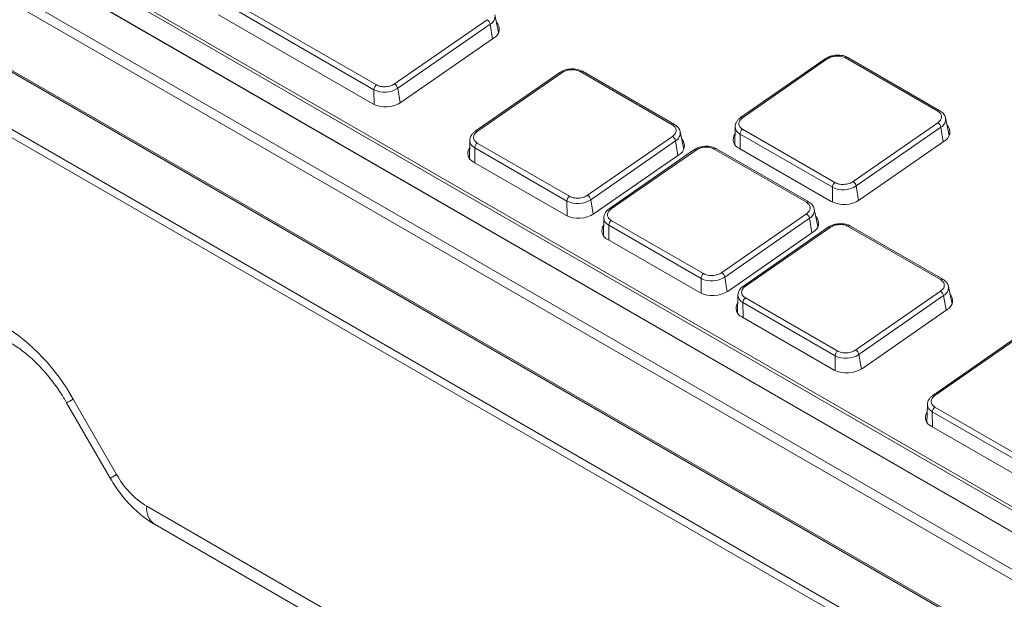
# Model space of a CAD drawing. Units: inches. Extents: x 15.6 to 60.6, y 17.7 to 64.8.
# Drawn here: x 26.9 to 30.8, y 24.8 to 27.1 of the extents above; entities that cross this region are included whole.
import ezdxf

# ---------------------------------------------------------------- set-up
doc = ezdxf.new("R2010")
doc.units = ezdxf.units.IN
doc.header["$LTSCALE"] = 0.5
doc.header["$MEASUREMENT"] = 0
doc.header["$PDMODE"] = 3
doc.layers.get('0').update_dxf_attribs({"linetype": 'CONTINUOUS'})
doc.layers.get('DEFPOINTS').update_dxf_attribs({"linetype": 'CONTINUOUS'})
doc.styles.add('DIM', font='romans.shx', dxfattribs={"width": 0.85})
doc.dimstyles.new('DEFAULT', dxfattribs={"dimtxt": 0.09375, "dimasz": 0.125, "dimexe": 0.0625, "dimexo": 0.0625, "dimgap": 0.0625, "dimtad": 0, "dimtoh": 1, "dimzin": 3, "dimdsep": 46, "dimtxsty": 'DIM', "dimcen": 0.09375, "dimadec": 0, "dimazin": 0, "dimtfac": 1, "dimtofl": 0, "dimtmove": 0, "dimatfit": 3, "dimfxl": 0.0625, "dimfrac": 2, "dimtolj": 1, "dimtzin": 0, "dimarcsym": 0})

# ---------------------------------------------------------------- blocks, each defined once
blk = doc.blocks.new('SC5600')
at = {"color": 7, "linetype": 'Continuous', "lineweight": 15}
for p, q in [((-9.5482, -14.0791), (-22.6603, -6.5097)), ((-9.5384, -14.0782), (-22.6505, -6.5087)), ((-22.8552, -6.6222), (-9.7431, -14.1916)), ((-9.757, -14.2157), (-22.8691, -6.6463)), ((-9.3187, -13.8985), (-21.721, -6.7389)), ((-20.9363, -6.9456), (-9.3414, -13.6392)), ((-9.3464, -13.6491), (-20.9413, -6.9556)), ((-9.3381, -13.7387), (-20.933, -7.0451)), ((-20.9314, -7.0481), (-9.3365, -13.7417)), ((-13.3716, -11.1206), (-13.9772, -10.771)), ((-13.9672, -10.7523), (-13.3616, -11.1019)), ((-13.3758, -11.1764), (-13.9814, -10.8268)), ((-13.2903, -11.0978), (-12.9274, -10.8459)), ((-12.8823, -10.8962), (-12.8967, -10.8273)), ((-12.9153, -10.8634), (-13.2782, -11.1153)), ((-12.9019, -10.9181), (-13.2647, -11.1701)), ((-11.6006, -10.9992), (-11.933, -11.23)), ((-11.5928, -11), (-11.9251, -11.2308)), ((-11.6006, -10.9992), (-11.6003, -10.999)), ((-11.1596, -11.2049), (-11.5215, -10.9959)), ((-11.513, -10.9942), (-11.5125, -10.9945)), ((-11.1506, -11.2034), (-11.5125, -10.9945)), ((-12.5543, -11.0482), (-12.5538, -11.0484)), ((-12.1919, -11.2574), (-12.5538, -11.0484)), ((-12.6419, -11.0532), (-12.9743, -11.284)), ((-12.6341, -11.054), (-12.9664, -11.2848)), ((-12.6419, -11.0532), (-12.6417, -11.053)), ((-12.2009, -11.2589), (-12.5628, -11.0499)), ((-11.1143, -11.3005), (-11.1286, -11.2316)), ((-11.9544, -11.2656), (-11.9558, -11.336)), ((-11.9249, -11.2761), (-11.563, -11.485)), ((-11.4917, -11.481), (-11.1594, -11.2502)), ((-11.1473, -11.2677), (-11.4796, -11.4985)), ((-12.5331, -11.5349), (-12.2007, -11.3042)), ((-12.1556, -11.3544), (-12.1699, -11.2856)), ((-11.573, -11.5038), (-11.9349, -11.2949)), ((-12.9957, -11.3196), (-12.9972, -11.3899)), ((-12.6144, -11.5578), (-12.9763, -11.3488)), ((-12.9662, -11.3301), (-12.6043, -11.539)), ((-12.1886, -11.3217), (-12.5209, -11.5524)), ((-12.1158, -11.3569), (-12.4481, -11.5877)), ((-12.1158, -11.3569), (-12.1155, -11.3568)), ((-11.6747, -11.5626), (-12.0366, -11.3537)), ((-12.0281, -11.3519), (-12.0276, -11.3522)), ((-11.6657, -11.5611), (-12.0276, -11.3522)), ((-11.5773, -11.5595), (-11.9392, -11.3506)), ((-11.1338, -11.3224), (-11.4662, -11.5532)), ((-12.1751, -11.3764), (-12.5075, -11.6072)), ((-12.1079, -11.3577), (-12.4403, -11.5885)), ((-12.6186, -11.6135), (-12.9805, -11.4046)), ((-11.6294, -11.6582), (-11.6438, -11.5893)), ((-12.4696, -11.6233), (-12.471, -11.6937)), ((-12.0069, -11.8387), (-11.6745, -11.6079)), ((-11.6624, -11.6254), (-11.9948, -11.8562)), ((-12.0882, -11.8615), (-12.4501, -11.6526)), ((-12.4401, -11.6338), (-12.0782, -11.8427)), ((-11.5896, -11.6607), (-11.922, -11.8915)), ((-11.5818, -11.6615), (-11.9141, -11.8923)), ((-11.5896, -11.6607), (-11.5894, -11.6605)), ((-11.1486, -11.8663), (-11.5105, -11.6574)), ((-11.502, -11.6557), (-11.5015, -11.6559)), ((-11.1396, -11.8648), (-11.5015, -11.6559)), ((-11.649, -11.6801), (-11.9813, -11.9109)), ((-12.0924, -11.9173), (-12.4543, -11.7083)), ((-11.1033, -11.9619), (-11.1176, -11.893)), ((-11.9434, -11.9271), (-11.9449, -11.9974)), ((-11.4808, -12.1424), (-11.1484, -11.9116)), ((-11.1363, -11.9291), (-11.4686, -12.1599)), ((-11.562, -12.1652), (-11.9239, -11.9563)), ((-11.9139, -11.9376), (-11.552, -12.1465)), ((-11.5663, -12.221), (-11.9282, -12.0121)), ((-11.1228, -11.9839), (-11.4552, -12.2147)), ((-10.8159, -12.0686), (-11.1787, -12.3206)), ((-10.808, -12.0694), (-11.1708, -12.3214)), ((-14.5771, -12.3494), (-14.4061, -12.6455)), ((-14.552, -12.3349), (-14.381, -12.6311)), ((-11.2001, -12.3562), (-11.2016, -12.4265)), ((-10.2898, -12.8997), (-11.1807, -12.3854)), ((-11.1706, -12.3667), (-10.2798, -12.8809)), ((-10.294, -12.9554), (-11.1849, -12.4412)), ((-14.2629, -12.7558), (-9.6596, -15.4132)), ((-14.2303, -12.8279), (-9.6269, -15.4853))]:
    blk.add_line(p, q, dxfattribs=at)
at = {"color": 8, "linetype": 'Continuous', "lineweight": 15}
for p, q in [((-9.3533, -13.9185), (-21.7555, -6.7589)), ((-12.9058, -10.9209), (-12.9153, -10.8634)), ((-13.3709, -11.179), (-13.3716, -11.1206)), ((-13.2782, -11.1153), (-13.2687, -11.1726)), ((-11.1378, -11.3252), (-11.1473, -11.2677)), ((-11.9349, -11.2949), (-11.9342, -11.3535)), ((-12.9763, -11.3488), (-12.9756, -11.4074)), ((-12.1791, -11.3791), (-12.1886, -11.3217)), ((-11.5723, -11.5621), (-11.573, -11.5038)), ((-11.4796, -11.4985), (-11.4702, -11.5558)), ((-12.6137, -11.6161), (-12.6144, -11.5578)), ((-12.5209, -11.5524), (-12.5115, -11.6098)), ((-11.6529, -11.6829), (-11.6624, -11.6254)), ((-12.4501, -11.6526), (-12.4494, -11.7112)), ((-11.9948, -11.8562), (-11.9853, -11.9135)), ((-12.0875, -11.9198), (-12.0882, -11.8615)), ((-11.1268, -11.9866), (-11.1363, -11.9291)), ((-11.9239, -11.9563), (-11.9232, -12.0149)), ((-11.5613, -12.2236), (-11.562, -12.1652)), ((-11.4686, -12.1599), (-11.4592, -12.2173)), ((-11.1807, -12.3854), (-11.1799, -12.444))]:
    blk.add_line(p, q, dxfattribs=at)
at = {"color": 8, "linetype": 'Continuous', "lineweight": 15, "flags": 128}
for points in [[(-14.552, -12.3349), (-14.5653, -12.3426), (-14.5737, -12.3474), (-14.577, -12.3493), (-14.5771, -12.3494)], [(-14.381, -12.6311), (-14.3943, -12.6387), (-14.4027, -12.6436), (-14.406, -12.6455), (-14.4061, -12.6455)]]:
    blk.add_lwpolyline(points, dxfattribs=at)
at = {"color": 7, "linetype": 'Continuous', "lineweight": 15}
for centre, radius, start, end in [((-12.9419, -10.8688), 0.0271, 11.6063, 57.8281), ((-12.9193, -10.8829), 0.0392, 296.3506, 43.1319), ((-13.3471, -11.1216), 0.0244, 126.1227, 177.6752), ((-13.3295, -11.0367), 0.0939, 243.3612, 303.1556), ((-13.3047, -11.1208), 0.0271, 11.613, 57.8214), ((-13.3257, -11.0766), 0.1116, 243.3591, 303.1566), ((-11.9105, -11.2958), 0.0244, 126.1161, 177.6872), ((-11.1738, -11.2731), 0.0271, 11.5974, 57.8373), ((-11.1512, -11.2873), 0.0392, 296.352, 43.1277), ((-12.2151, -11.3271), 0.0271, 11.5975, 57.8372), ((-12.1926, -11.3412), 0.0392, 296.3525, 43.1272), ((-11.925, -11.3165), 0.0369, 144.4706, 247.3813), ((-12.9663, -11.3705), 0.0369, 144.4706, 247.3813), ((-12.9518, -11.3498), 0.0244, 126.1227, 177.6752), ((-11.5486, -11.5048), 0.0244, 126.1161, 177.6872), ((-11.531, -11.4199), 0.0938, 243.3594, 303.1563), ((-11.5062, -11.5039), 0.0271, 11.6064, 57.8282), ((-12.5899, -11.5587), 0.0244, 126.1227, 177.6752), ((-12.5475, -11.5579), 0.0271, 11.6131, 57.8215), ((-12.5723, -11.4739), 0.0939, 243.3614, 303.1554), ((-11.5272, -11.4598), 0.1116, 243.3591, 303.1567), ((-12.5685, -11.5138), 0.1116, 243.3591, 303.1567), ((-11.689, -11.6308), 0.0271, 11.5975, 57.8372), ((-11.6664, -11.645), 0.0392, 296.3521, 43.1277), ((-12.4401, -11.6742), 0.0369, 144.4706, 247.3813), ((-12.4257, -11.6536), 0.0244, 126.1227, 177.6752), ((-12.0638, -11.8625), 0.0244, 126.1227, 177.6752), ((-12.0461, -11.7776), 0.0939, 243.3612, 303.1556), ((-12.0213, -11.8616), 0.0271, 11.6131, 57.8215), ((-12.0424, -11.8175), 0.1116, 243.3591, 303.1567), ((-11.1628, -11.9346), 0.0271, 11.5998, 57.8354), ((-11.1403, -11.9487), 0.0392, 296.3531, 43.1266), ((-11.914, -11.978), 0.0369, 144.4725, 247.3797), ((-11.8995, -11.9573), 0.0244, 126.1227, 177.6752), ((-15.2485, -12.7187), 0.7951, 28.8556, 58.0453), ((-11.5376, -12.1662), 0.0244, 126.1227, 177.6752), ((-11.52, -12.0813), 0.0939, 243.3615, 303.1551), ((-11.4952, -12.1654), 0.0271, 11.6155, 57.8198), ((-11.5162, -12.1212), 0.1116, 243.3592, 303.1564), ((-11.1707, -12.4071), 0.0369, 144.473, 247.3792), ((-11.1562, -12.3864), 0.0244, 126.1227, 177.6752), ((-14.0826, -12.4666), 0.3408, 208.8556, 238.0453)]:
    blk.add_arc(centre, radius, start, end, dxfattribs=at)
at = {"color": 8, "linetype": 'Continuous', "lineweight": 15}
for centre, radius, start, end in [((-12.9322, -10.8318), 0.0357, 298.0956, 8.3207), ((-11.5974, -11.0061), 0.00764, 52.7329, 112.8445), ((-11.5157, -11.0024), 0.00867, 71.6541, 131.6322), ((-12.557, -11.0564), 0.00867, 71.6541, 131.6322), ((-12.6387, -11.0601), 0.00764, 52.7338, 112.8436), ((-11.1539, -11.2114), 0.00867, 67.6791, 131.1755), ((-11.9296, -11.2364), 0.00721, 51.0709, 117.4511), ((-11.1641, -11.2361), 0.0357, 298.0935, 8.3232), ((-12.1952, -11.2654), 0.00867, 67.6791, 131.1755), ((-11.9207, -11.2642), 0.0338, 182.3099, 244.9741), ((-12.971, -11.2904), 0.00722, 51.0727, 117.4488), ((-12.2054, -11.2901), 0.0357, 298.0935, 8.3232), ((-12.962, -11.3183), 0.0337, 182.2723, 245.0055), ((-12.1125, -11.3638), 0.00764, 52.7338, 112.8436), ((-12.0309, -11.3602), 0.00867, 71.6541, 131.6322), ((-12.4448, -11.5941), 0.00722, 51.0727, 117.4488), ((-11.669, -11.5691), 0.00867, 67.6791, 131.1755), ((-11.6793, -11.5939), 0.0357, 298.0935, 8.3232), ((-12.4358, -11.622), 0.0337, 182.2723, 245.0055), ((-11.5864, -11.6676), 0.00764, 52.7345, 112.8428), ((-11.5047, -11.6639), 0.00867, 71.6541, 131.6322), ((-11.9187, -11.8979), 0.00722, 51.0735, 117.448), ((-11.1429, -11.8729), 0.00867, 67.6791, 131.1755), ((-11.1531, -11.8976), 0.0357, 298.0937, 8.3236), ((-11.9097, -11.9257), 0.0337, 182.2724, 245.0058), ((-11.1754, -12.327), 0.00721, 51.0681, 117.4549), ((-11.1664, -12.3548), 0.0337, 182.2772, 245.0006), ((-14.1891, -12.7658), 0.0745, 172.2779, 236.4083)]:
    blk.add_arc(centre, radius, start, end, dxfattribs=at)
at = {"color": 7, "linetype": 'Continuous', "lineweight": 15}
for points, knots in [([(-11.513, -10.9942), (-11.5191, -10.9914), (-11.5285, -10.9871), (-11.5442, -10.985), (-11.5568, -10.9848), (-11.5695, -10.9864), (-11.585, -10.9903), (-11.5943, -10.9956), (-11.6004, -10.999)], [0, 0, 0, 0, 0.239953, 0.368997, 0.50068, 0.632277, 0.76105, 1, 1, 1, 1]), ([(-11.5928, -11), (-11.5878, -10.9972), (-11.5802, -10.9928), (-11.5675, -10.9896), (-11.5572, -10.9884), (-11.5468, -10.9885), (-11.5341, -10.9902), (-11.5264, -10.9937), (-11.5215, -10.9959)], [0, 0, 0, 0, 0.239456, 0.36835, 0.499998, 0.631644, 0.760547, 1, 1, 1, 1]), ([(-12.5543, -11.0482), (-12.5604, -11.0454), (-12.5698, -11.0411), (-12.5855, -11.039), (-12.5981, -11.0388), (-12.6108, -11.0404), (-12.6263, -11.0443), (-12.6356, -11.0496), (-12.6417, -11.053)], [0, 0, 0, 0, 0.239953, 0.368997, 0.50068, 0.632277, 0.76105, 1, 1, 1, 1]), ([(-12.6341, -11.054), (-12.6291, -11.0512), (-12.6215, -11.0468), (-12.6088, -11.0436), (-12.5985, -11.0423), (-12.5882, -11.0425), (-12.5754, -11.0442), (-12.5678, -11.0477), (-12.5628, -11.0499)], [0, 0, 0, 0, 0.239456, 0.36835, 0.499998, 0.631644, 0.760547, 1, 1, 1, 1]), ([(-13.2903, -11.0978), (-13.2952, -11.1006), (-13.3028, -11.105), (-13.3156, -11.1082), (-13.3259, -11.1095), (-13.3362, -11.1093), (-13.3489, -11.1076), (-13.3566, -11.1041), (-13.3616, -11.1019)], [0, 0, 0, 0, 0.239454, 0.368375, 0.499999, 0.631643, 0.760545, 1, 1, 1, 1]), ([(-11.9327, -11.2298), (-11.9356, -11.2321), (-11.9417, -11.2367), (-11.9485, -11.2454), (-11.9533, -11.2552), (-11.954, -11.2621), (-11.9544, -11.2656)], [0, 0, 0, 0, 0.227754, 0.473586, 0.733039, 1, 1, 1, 1]), ([(-11.9249, -11.2761), (-11.929, -11.2732), (-11.9351, -11.2687), (-11.939, -11.2608), (-11.9402, -11.2543), (-11.9391, -11.2477), (-11.9353, -11.2394), (-11.9291, -11.2342), (-11.9251, -11.2308)], [0, 0, 0, 0, 0.239452, 0.368355, 0.5, 0.631625, 0.760545, 1, 1, 1, 1]), ([(-11.1596, -11.2049), (-11.1555, -11.2078), (-11.1494, -11.2123), (-11.1455, -11.2202), (-11.1443, -11.2267), (-11.1454, -11.2333), (-11.1492, -11.2416), (-11.1554, -11.2468), (-11.1594, -11.2502)], [0, 0, 0, 0, 0.239456, 0.368359, 0.500002, 0.631649, 0.760545, 1, 1, 1, 1]), ([(-11.1286, -11.2315), (-11.1295, -11.2285), (-11.1311, -11.2228), (-11.1363, -11.2149), (-11.1429, -11.2082), (-11.1484, -11.2048), (-11.1511, -11.2031)], [0, 0, 0, 0, 0.266457, 0.524742, 0.770412, 1, 1, 1, 1]), ([(-12.2009, -11.2589), (-12.1969, -11.2618), (-12.1907, -11.2663), (-12.1868, -11.2742), (-12.1857, -11.2806), (-12.1867, -11.2873), (-12.1906, -11.2956), (-12.1967, -11.3008), (-12.2007, -11.3042)], [0, 0, 0, 0, 0.239456, 0.368359, 0.500002, 0.631649, 0.760545, 1, 1, 1, 1]), ([(-12.1699, -11.2854), (-12.1708, -11.2825), (-12.1724, -11.2767), (-12.1777, -11.2689), (-12.1842, -11.2622), (-12.1897, -11.2588), (-12.1924, -11.2571)], [0, 0, 0, 0, 0.266453, 0.524739, 0.77041, 1, 1, 1, 1]), ([(-12.974, -11.2838), (-12.9769, -11.286), (-12.983, -11.2907), (-12.9898, -11.2994), (-12.9946, -11.3092), (-12.9953, -11.3161), (-12.9957, -11.3196)], [0, 0, 0, 0, 0.227753, 0.473584, 0.733039, 1, 1, 1, 1]), ([(-12.9662, -11.3301), (-12.9703, -11.3272), (-12.9764, -11.3227), (-12.9803, -11.3148), (-12.9815, -11.3083), (-12.9804, -11.3017), (-12.9766, -11.2934), (-12.9704, -11.2882), (-12.9664, -11.2848)], [0, 0, 0, 0, 0.239452, 0.368355, 0.5, 0.631625, 0.760545, 1, 1, 1, 1]), ([(-12.0281, -11.3519), (-12.0343, -11.3491), (-12.0437, -11.3448), (-12.0593, -11.3427), (-12.072, -11.3426), (-12.0846, -11.3441), (-12.1002, -11.348), (-12.1095, -11.3533), (-12.1155, -11.3568)], [0, 0, 0, 0, 0.239953, 0.368997, 0.50068, 0.632277, 0.76105, 1, 1, 1, 1]), ([(-12.1079, -11.3577), (-12.103, -11.3549), (-12.0953, -11.3505), (-12.0826, -11.3474), (-12.0723, -11.3461), (-12.062, -11.3462), (-12.0492, -11.3479), (-12.0416, -11.3514), (-12.0366, -11.3537)], [0, 0, 0, 0, 0.239456, 0.36835, 0.499998, 0.631644, 0.760547, 1, 1, 1, 1]), ([(-11.4917, -11.481), (-11.4967, -11.4838), (-11.5043, -11.4882), (-11.517, -11.4913), (-11.5273, -11.4926), (-11.5377, -11.4925), (-11.5504, -11.4908), (-11.5581, -11.4873), (-11.563, -11.485)], [0, 0, 0, 0, 0.239454, 0.368376, 0.5, 0.631642, 0.760545, 1, 1, 1, 1]), ([(-12.5331, -11.5349), (-12.538, -11.5378), (-12.5456, -11.5421), (-12.5584, -11.5453), (-12.5687, -11.5466), (-12.579, -11.5465), (-12.5917, -11.5448), (-12.5994, -11.5413), (-12.6043, -11.539)], [0, 0, 0, 0, 0.239454, 0.368376, 0.5, 0.631642, 0.760545, 1, 1, 1, 1]), ([(-12.4479, -11.5876), (-12.4508, -11.5898), (-12.4569, -11.5944), (-12.4636, -11.6031), (-12.4685, -11.613), (-12.4692, -11.6198), (-12.4696, -11.6233)], [0, 0, 0, 0, 0.227753, 0.473585, 0.733039, 1, 1, 1, 1]), ([(-12.4401, -11.6338), (-12.4441, -11.6309), (-12.4503, -11.6264), (-12.4542, -11.6185), (-12.4553, -11.612), (-12.4542, -11.6054), (-12.4504, -11.5971), (-12.4443, -11.5919), (-12.4403, -11.5885)], [0, 0, 0, 0, 0.239452, 0.368355, 0.5, 0.631625, 0.760545, 1, 1, 1, 1]), ([(-11.6747, -11.5626), (-11.6707, -11.5655), (-11.6645, -11.57), (-11.6606, -11.5779), (-11.6595, -11.5844), (-11.6606, -11.591), (-11.6644, -11.5993), (-11.6705, -11.6045), (-11.6745, -11.6079)], [0, 0, 0, 0, 0.239456, 0.368359, 0.500002, 0.631649, 0.760545, 1, 1, 1, 1]), ([(-11.6438, -11.5892), (-11.6446, -11.5863), (-11.6463, -11.5805), (-11.6515, -11.5727), (-11.6581, -11.5659), (-11.6636, -11.5625), (-11.6662, -11.5608)], [0, 0, 0, 0, 0.266457, 0.524742, 0.770412, 1, 1, 1, 1]), ([(-11.502, -11.6557), (-11.5081, -11.6529), (-11.5175, -11.6486), (-11.5332, -11.6465), (-11.5458, -11.6463), (-11.5585, -11.6479), (-11.574, -11.6518), (-11.5833, -11.6571), (-11.5894, -11.6605)], [0, 0, 0, 0, 0.239955, 0.368999, 0.500681, 0.632278, 0.761051, 1, 1, 1, 1]), ([(-11.5818, -11.6615), (-11.5768, -11.6586), (-11.5692, -11.6543), (-11.5565, -11.6511), (-11.5462, -11.6498), (-11.5358, -11.6499), (-11.5231, -11.6517), (-11.5154, -11.6551), (-11.5105, -11.6574)], [0, 0, 0, 0, 0.239455, 0.368349, 0.499996, 0.631642, 0.760545, 1, 1, 1, 1]), ([(-12.0069, -11.8387), (-12.0119, -11.8415), (-12.0195, -11.8459), (-12.0322, -11.8491), (-12.0425, -11.8503), (-12.0528, -11.8502), (-12.0656, -11.8485), (-12.0732, -11.845), (-12.0782, -11.8427)], [0, 0, 0, 0, 0.239454, 0.368376, 0.5, 0.631642, 0.760545, 1, 1, 1, 1]), ([(-11.9217, -11.8913), (-11.9246, -11.8935), (-11.9307, -11.8982), (-11.9375, -11.9069), (-11.9423, -11.9167), (-11.943, -11.9236), (-11.9434, -11.9271)], [0, 0, 0, 0, 0.227753, 0.473585, 0.733039, 1, 1, 1, 1]), ([(-11.9139, -11.9376), (-11.918, -11.9346), (-11.9241, -11.9301), (-11.928, -11.9223), (-11.9292, -11.9158), (-11.9281, -11.9092), (-11.9243, -11.9008), (-11.9181, -11.8956), (-11.9141, -11.8923)], [0, 0, 0, 0, 0.239455, 0.368357, 0.500002, 0.631626, 0.760545, 1, 1, 1, 1]), ([(-11.1486, -11.8663), (-11.1446, -11.8693), (-11.1384, -11.8738), (-11.1345, -11.8816), (-11.1333, -11.8881), (-11.1344, -11.8947), (-11.1383, -11.9031), (-11.1444, -11.9083), (-11.1484, -11.9116)], [0, 0, 0, 0, 0.239456, 0.368359, 0.500004, 0.631652, 0.760544, 1, 1, 1, 1]), ([(-11.1176, -11.8929), (-11.1185, -11.89), (-11.1201, -11.8842), (-11.1253, -11.8764), (-11.1319, -11.8697), (-11.1374, -11.8662), (-11.1401, -11.8646)], [0, 0, 0, 0, 0.266453, 0.524746, 0.77041, 1, 1, 1, 1]), ([(-14.795, -12.1161), (-14.7878, -12.1205), (-14.7666, -12.1333), (-14.7293, -12.1616), (-14.6846, -12.2035), (-14.641, -12.2535), (-14.6049, -12.3031), (-14.5849, -12.3363), (-14.5771, -12.3494)], [0, 0, 0, 0, 0.09874, 0.288055, 0.480056, 0.674871, 0.8718, 1, 1, 1, 1]), ([(-11.4808, -12.1424), (-11.4857, -12.1453), (-11.4933, -12.1496), (-11.506, -12.1528), (-11.5164, -12.1541), (-11.5267, -12.154), (-11.5394, -12.1522), (-11.5471, -12.1488), (-11.552, -12.1465)], [0, 0, 0, 0, 0.239455, 0.368373, 0.499997, 0.631642, 0.760545, 1, 1, 1, 1]), ([(-11.1784, -12.3204), (-11.1813, -12.3226), (-11.1874, -12.3273), (-11.1942, -12.336), (-11.199, -12.3458), (-11.1997, -12.3527), (-11.2001, -12.3562)], [0, 0, 0, 0, 0.227753, 0.473585, 0.733039, 1, 1, 1, 1]), ([(-11.1706, -12.3667), (-11.1747, -12.3637), (-11.1808, -12.3592), (-11.1847, -12.3514), (-11.1859, -12.3449), (-11.1848, -12.3383), (-11.181, -12.3299), (-11.1748, -12.3247), (-11.1708, -12.3214)], [0, 0, 0, 0, 0.239449, 0.368358, 0.499998, 0.631623, 0.760544, 1, 1, 1, 1]), ([(-14.4061, -12.6455), (-14.3993, -12.6567), (-14.3803, -12.6881), (-14.3432, -12.7357), (-14.2948, -12.7838), (-14.2558, -12.8128), (-14.234, -12.8257), (-14.2303, -12.8279)], [0, 0, 0, 0, 0.148722, 0.416424, 0.688736, 0.946956, 1, 1, 1, 1])]:
    blk.add_open_spline(points, degree=3, knots=knots, dxfattribs=at)
blk = doc.blocks.new('*D27')
at = {"color": 0, "lineweight": -2, "transparency": 16777216}
for p, q in [((20.3741, 38.8366), (15.5834, 30.7809)), ((15.7228, 30.7707), (26.0888, 24.606)), ((42.2982, 25.7983), (37.5075, 17.7426)), ((37.432, 17.8602), (27.0659, 24.0249))]:
    blk.add_line(p, q, dxfattribs=at)
at = {"color": 0, "transparency": 16777216}
for points in [[(15.7334, 30.7887), (15.7121, 30.7528), (15.6153, 30.8346)], [(37.4426, 17.8781), (37.4213, 17.8423), (37.5394, 17.7963)]]:
    blk.add_solid(points, dxfattribs=at)
at = {"layer": 'DEFPOINTS', "color": 0, "transparency": 16777216}
for p in [(20.406, 38.8903), (42.3301, 25.852), (37.5394, 17.7963)]:
    blk.add_point(p, dxfattribs=at)
at = {"color": 0, "transparency": 16777216, "char_height": 0.125, "attachment_point": 5, "rotation": 329.26, "style": 'DIM'}
for s, insert in [('\\A1;25.51 in.', (26.6413, 24.4229)), ('\\A1;[647.9 mm.]', (26.4967, 24.1799))]:
    blk.add_mtext(s, dxfattribs=dict(at, insert=insert))

msp = doc.modelspace()

# ---------------------------------------------------------------- block references
msp.add_blockref('SC5600', (41.6801, 37.9071))

# ---------------------------------------------------------------- dimensions: what is measured, and where the dimension line sits
dim = msp.add_aligned_dim(p1=(20.406, 38.8903), p2=(42.3301, 25.852), distance=-9.3725, dimstyle='DEFAULT', override={"dimtxt": 0.125, "dimpost": ' in.\\X'})
dim.commit()
dim.dimension.update_dxf_attribs({"geometry": '*D27', "text_midpoint": (26.5774, 24.3155)})

doc.saveas('drawing.dxf')
